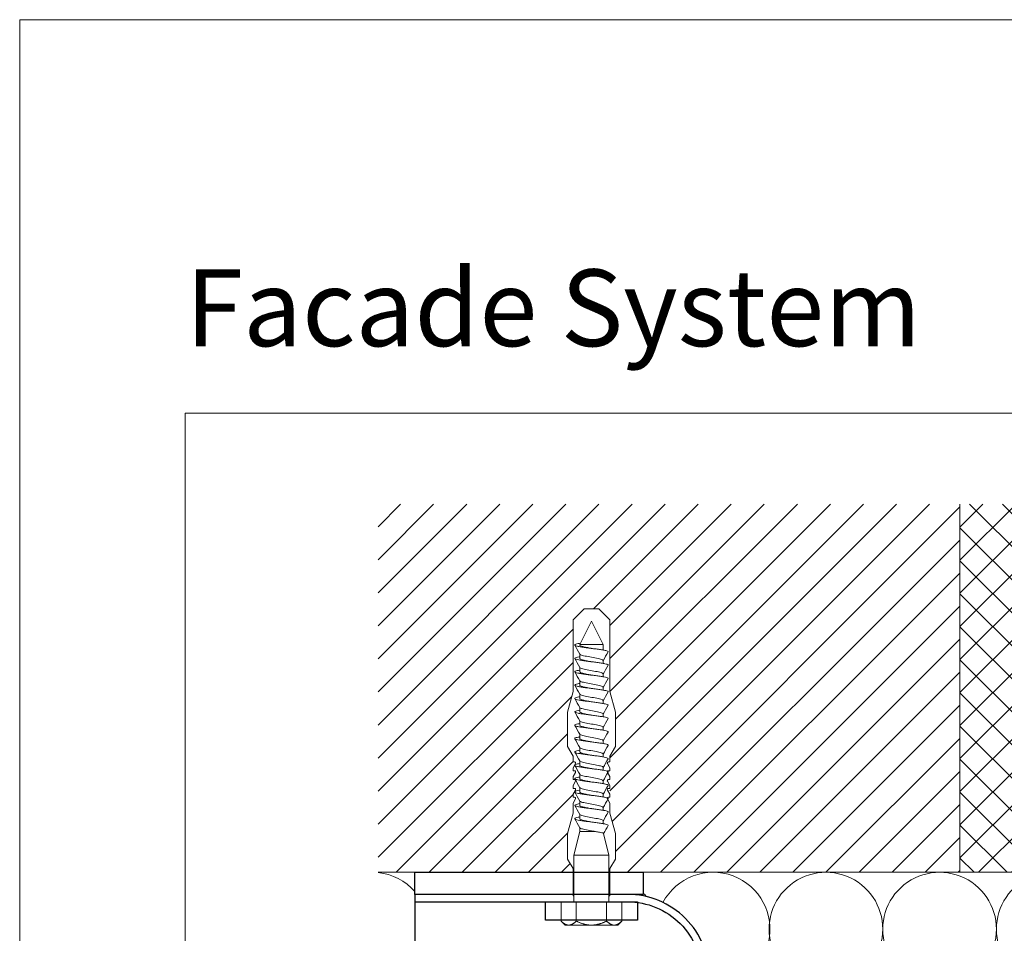
# Model space of a CAD drawing. Units: millimetres. Extents: x -1685 to 11890, y -128 to 6486.
# Drawn here: x 11359 to 11627, y 507 to 755 of the extents above; entities that cross this region are included whole.
import ezdxf

# ---------------------------------------------------------------- set-up
doc = ezdxf.new("R2010")
doc.units = ezdxf.units.MM
doc.layers.get('Defpoints').update_dxf_attribs({"lineweight": 5})
doc.layers.add('Blattrahmen_innen', color=252, linetype='Continuous', lineweight=5, true_color=0x696969)
for name, color, linetype, lineweight in [('Dämmung', 30, 'Continuous', 5), ('Mauerwerk', 253, 'Continuous', 13), ('Mauerwerk-Schraffur', 253, 'Continuous', 5), ('Spidi-max-Befestigungsschraube', 6, 'Continuous', 15)]:
    doc.layers.add(name, color=color, linetype=linetype, lineweight=lineweight)
for name, color, linetype in [('Spidi-max', 6, 'Continuous'), ('Spidi-max-Isolator', 4, 'Continuous'), ('Spidi-max-U-Beilagscheibe', 6, 'Continuous'), ('Text_EN', 7, 'Continuous')]:
    doc.layers.add(name, color=color, linetype=linetype)
doc.styles.add('Überschrift-H8', font='arialbd.ttf', dxfattribs={"height": 8})

# ---------------------------------------------------------------- blocks, each defined once
blk = doc.blocks.new('A$C06AD7D64')
at = {"layer": 'Spidi-max'}
for p, q in [((28.85, -2), (28.85, -12.8)), ((28.85, -12.8), (-28.85, -12.8)), ((-38.35, -22.3), (-38.35, -54)), ((-53.96, -52.6), (-51.55, -50.8)), ((-51.15, -53), (-52.75, -54.2)), ((-55.15, -91.36), (-55.15, -55.03)), ((-53.15, -55.03), (-53.15, -91.36)), ((-38.35, -54), (-49.15, -109.9)), ((-57.89, -100.01), (-55.9, -95.16)), ((-54.05, -95.92), (-56.04, -100.77)), ((-56.04, -100.77), (-57.89, -100.01)), ((-49.15, -109.9), (-49.15, -106.37))]:
    blk.add_line(p, q, dxfattribs=at)
blk.add_lwpolyline([(-28.85, 0), (28.85, 0), (28.85, -2), (-28.85, -2, 0.414214), (-49.15, -22.3), (-49.15, -110), (-51.15, -110), (-51.15, -22.3, -0.414214)], format="xyb", close=True, dxfattribs=at)
for points in [[(-38.35, -54), (-49.15, -54)], [(-49.15, -97.25), (-51.15, -97.25)], [(-49.15, -102.35), (-51.15, -102.35)]]:
    blk.add_lwpolyline(points, dxfattribs=at)
for centre, radius, start, end in [((-28.85, -22.3), 9.5, 90, 180), ((-52.15, -50), 1, 307, 0), ((-52.15, -55), 3, 127, 182), ((-52.15, -55), 1, 127, 182), ((-65.15, -91.36), 10, 337.7, 0), ((-65.15, -91.36), 12, 337.7, 0)]:
    blk.add_arc(centre, radius, start, end, dxfattribs=at)
blk = doc.blocks.new('A$C74911816')
at = {"layer": 'Spidi-max'}
for p, q in [((-57.89, -100.01), (-55.9, -95.16)), ((-54.05, -95.92), (-56.04, -100.77)), ((-56.04, -100.77), (-57.89, -100.01))]:
    blk.add_line(p, q, dxfattribs=at)
for points in [[(-49.15, -97.25), (-51.15, -97.25)], [(-49.15, -102.35), (-51.15, -102.35)]]:
    blk.add_lwpolyline(points, dxfattribs=at)
for radius in [10, 12]:
    blk.add_arc((-65.15, -91.36), radius, 337.7, 0, dxfattribs=at)
blk.add_blockref('A$C06AD7D64', (0, 0), dxfattribs=at)
blk = doc.blocks.new('A$C6E60071B')
at = {"layer": 'Dämmung'}
blk.add_lwpolyline([(-90.66, -8.2, -0.879493), (-62.01, -18.96), (-74.03, -70.04)], format="xyb", dxfattribs=at)
for centre, start, end in [((-46.39, -15.43), 346.7595, 193.2405), ((-15.53, -15.43), 346.7595, 193.2405), ((15.32, -15.43), 346.7595, 193.2405), ((-169.59, -15.43), 41.4547, 84.1879)]:
    blk.add_arc(centre, 15.43, start, end, dxfattribs=at)
blk = doc.blocks.new('A$C64B65026')
at = {"layer": 'Mauerwerk'}
for p, q in [((-10, 100), (-10, 0)), ((-10, 0), (-96.03, 0)), ((-10, 0), (10, 0))]:
    blk.add_line(p, q, dxfattribs=at)
blk.add_lwpolyline([(-168.03, 0), (-158.03, 0)], dxfattribs=at)
blk = doc.blocks.new('oben')
at = {"layer": 'Spidi-max-Befestigungsschraube'}
for p, q in [((8111.5, 902.94), (8114.5, 905.94)), ((8116.5, 905.94), (8114.5, 905.94)), ((8116.5, 905.94), (8118.5, 905.94)), ((8121.5, 902.94), (8118.5, 905.94)), ((8111.5, 883.44), (8111.5, 902.94)), ((8116.5, 902.55), (8113.32, 896.2)), ((8116.5, 902.55), (8119.68, 896.2)), ((8121.5, 883.44), (8121.5, 902.94)), ((8113.32, 896.2), (8119.68, 896.2)), ((8113.32, 896.2), (8113.32, 896.1)), ((8119.68, 896.2), (8119.68, 894.73)), ((8113.32, 893.64), (8113.32, 892.47)), ((8119.68, 891.89), (8119.68, 891.11)), ((8113.32, 890.01), (8113.32, 888.84)), ((8119.68, 888.27), (8119.68, 887.48)), ((8113.32, 886.38), (8113.32, 885.21)), ((8111.5, 883.44), (8110, 877.85)), ((8113.32, 882.75), (8113.32, 881.58)), ((8119.68, 884.64), (8119.68, 883.85)), ((8121.5, 883.44), (8123, 877.85)), ((8119.68, 881.01), (8119.68, 880.22)), ((8110, 868.54), (8110, 877.85)), ((8113.32, 879.12), (8113.32, 877.95)), ((8119.68, 877.38), (8119.68, 876.59)), ((8123, 868.54), (8123, 877.85)), ((8113.32, 875.49), (8113.32, 874.32)), ((8113.32, 871.86), (8113.32, 870.7)), ((8119.68, 873.75), (8119.68, 872.96)), ((8119.68, 870.12), (8119.68, 869.33)), ((8111.5, 865.94), (8110, 868.54)), ((8113.32, 868.24), (8113.32, 867.07)), ((8119.68, 866.49), (8119.68, 865.71)), ((8121.5, 865.94), (8123, 868.54)), ((8111.5, 864.34), (8111.5, 865.94)), ((8111.5, 862.74), (8112.16, 863.89)), ((8113.32, 864.61), (8113.32, 863.44)), ((8121.5, 862.74), (8120.84, 863.89)), ((8121.5, 864.34), (8121.5, 865.94)), ((8111.5, 861.94), (8111.5, 862.74)), ((8111.5, 860.34), (8112.16, 861.49)), ((8119.68, 862.87), (8119.68, 862.08)), ((8121.5, 860.34), (8120.84, 861.49)), ((8121.5, 861.94), (8121.5, 862.74)), ((8111.5, 859.54), (8111.5, 860.34)), ((8111.5, 857.94), (8112.16, 859.09)), ((8113.32, 860.98), (8113.32, 859.81)), ((8119.68, 859.24), (8119.68, 858.45)), ((8121.5, 857.94), (8120.84, 859.09)), ((8121.5, 859.54), (8121.5, 860.34)), ((8111.5, 857.14), (8111.5, 857.94)), ((8111.5, 855.54), (8112.16, 856.69)), ((8113.32, 857.35), (8113.32, 856.18)), ((8121.5, 855.54), (8120.84, 856.69)), ((8121.5, 857.14), (8121.5, 857.94)), ((8111.5, 854.74), (8111.5, 855.54)), ((8111.5, 853.14), (8112.16, 854.29)), ((8111.5, 850.44), (8111.5, 853.14)), ((8113.32, 853.72), (8113.32, 852.55)), ((8119.68, 855.61), (8119.68, 854.82)), ((8121.5, 853.14), (8120.84, 854.29)), ((8121.5, 854.74), (8121.5, 855.54)), ((8121.5, 850.44), (8121.5, 853.14)), ((8111.5, 850.44), (8110, 844.85)), ((8119.68, 851.98), (8119.68, 851.19)), ((8121.5, 850.44), (8123, 844.85)), ((8113.32, 850.09), (8113.32, 848.92)), ((8119.68, 848.35), (8119.68, 847.56)), ((8113.32, 845.4), (8111.74, 839.05)), ((8113.32, 846.46), (8113.32, 845.4)), ((8113.32, 845.4), (8117.63, 845.4)), ((8110, 837.94), (8110, 844.85)), ((8119.8, 844.9), (8121.26, 839.05)), ((8123, 837.94), (8123, 844.85)), ((8111.5, 835.34), (8110, 837.94)), ((8111.74, 839.05), (8121.26, 839.05)), ((8111.74, 839.05), (8111.74, 826.35)), ((8121.26, 839.05), (8121.26, 826.35)), ((8121.5, 835.34), (8123, 837.94)), ((8111.5, 827.94), (8111.5, 835.34)), ((8121.5, 827.94), (8121.5, 835.34)), ((8108.26, 826.35), (8108.26, 821.1)), ((8112.38, 826.35), (8112.38, 821.1)), ((8120.62, 826.35), (8120.62, 821.1)), ((8124.74, 826.35), (8124.74, 821.1)), ((8109.36, 820), (8108.26, 821.1)), ((8123.64, 820), (8124.74, 821.1)), ((8109.36, 820), (8110.32, 820)), ((8110.32, 820), (8116.5, 820)), ((8116.5, 820), (8122.68, 820)), ((8122.68, 820), (8123.64, 820))]:
    blk.add_line(p, q, dxfattribs=at)
for points in [[(8111.5, 864.34), (8111.9, 864.34)], [(8121.1, 864.34), (8121.5, 864.34)], [(8111.5, 861.94), (8111.9, 861.94)], [(8121.1, 861.94), (8121.5, 861.94)], [(8111.5, 859.54), (8111.9, 859.54)], [(8121.1, 859.54), (8121.5, 859.54)], [(8111.5, 857.14), (8111.9, 857.14)], [(8121.1, 857.14), (8121.5, 857.14)], [(8111.5, 854.74), (8111.9, 854.74)], [(8121.1, 854.74), (8121.5, 854.74)], [(8111.5, 827.94), (8111.74, 827.94)], [(8121.5, 827.94), (8121.26, 827.94)]]:
    blk.add_lwpolyline(points, dxfattribs=at)
for centre, start, end in [((8111.9, 864.04), 330, 90), ((8121.1, 864.04), 90, 210), ((8111.9, 861.64), 330, 90), ((8121.1, 861.64), 90, 210), ((8111.9, 859.24), 330, 90), ((8121.1, 859.24), 90, 210), ((8111.9, 856.84), 330, 90), ((8121.1, 856.84), 90, 210), ((8111.9, 854.44), 330, 90), ((8121.1, 854.44), 90, 210)]:
    blk.add_arc(centre, 0.3, start, end, dxfattribs=at)
for points, knots in [([(8113.51, 896.58), (8113.28, 896.54), (8112.77, 896.45), (8112.18, 896.3), (8111.89, 896.13), (8112, 895.96), (8112.5, 895.79), (8113.35, 895.62), (8114.46, 895.44), (8115.75, 895.27), (8117.11, 895.1), (8118.41, 894.93), (8119.55, 894.76), (8120.43, 894.59), (8120.96, 894.42), (8121.07, 894.3), (8121.04, 894.24), (8121.04, 894.23)], [0.685616, 0.685616, 0.685616, 0.685616, 0.884475, 1.1793, 1.474125, 1.76895, 2.063775, 2.3586, 2.653425, 2.94825, 3.243075, 3.5379, 3.832725, 4.12755, 4.422375, 4.7172, 4.754854, 4.754854, 4.754854, 4.754854]), ([(8113.32, 896.1), (8113.32, 896.06), (8113.34, 896.02), (8113.45, 895.92), (8113.59, 895.85), (8114.01, 895.7), (8114.3, 895.62), (8114.99, 895.47), (8115.37, 895.4), (8116.07, 895.27), (8116.35, 895.22), (8116.64, 895.16)], [-280.277167, -280.277167, -280.277167, -280.277167, -279.674675, -279.674675, -278.487342, -278.487342, -277.20399, -277.20399, -275.920638, -275.920638, -275.040325, -275.040325, -275.040325, -275.040325]), ([(8113.32, 893.63), (8113.32, 893.63), (8113.39, 893.51), (8113.91, 893.28), (8115.56, 892.94), (8117.52, 892.6), (8119.14, 892.26), (8119.7, 892), (8119.7, 891.85), (8119.68, 891.82)], [1.757697, 1.757697, 1.757697, 1.757697, 1.76895, 2.3586, 2.94825, 3.5379, 4.12755, 4.7172, 4.889484, 4.889484, 4.889484, 4.889484]), ([(8113.32, 892.92), (8113.27, 892.91), (8112.9, 892.84), (8112.35, 892.72), (8111.94, 892.55), (8111.93, 892.38), (8112.31, 892.21), (8113.05, 892.04), (8114.09, 891.87), (8115.34, 891.7), (8116.69, 891.53), (8118.02, 891.36), (8119.22, 891.19), (8120.19, 891.02), (8120.84, 890.85), (8121.06, 890.71), (8121.05, 890.63), (8121.04, 890.6)], [7.02591, 7.02591, 7.02591, 7.02591, 7.0758, 7.370625, 7.66545, 7.960275, 8.2551, 8.549925, 8.84475, 9.139575, 9.4344, 9.729225, 10.02405, 10.318876, 10.613701, 10.908526, 11.038039, 11.038039, 11.038039, 11.038039]), ([(8113.32, 892.47), (8113.32, 892.43), (8113.34, 892.39), (8113.47, 892.27), (8113.64, 892.2), (8114.12, 892.04), (8114.42, 891.97), (8115.13, 891.81), (8115.52, 891.74), (8116.17, 891.62), (8116.41, 891.58), (8116.64, 891.53)], [-259.904643, -259.904643, -259.904643, -259.904643, -259.237065, -259.237065, -257.953713, -257.953713, -256.670361, -256.670361, -255.387009, -255.387009, -254.66715, -254.66715, -254.66715, -254.66715]), ([(8119.68, 891.89), (8119.68, 891.9), (8119.68, 891.91), (8119.67, 891.93), (8119.67, 891.94), (8119.67, 891.94)], [-15.5640692, -15.5640692, -15.5640692, -15.5640692, -15.4002217, -15.4002217, -15.2810338, -15.2810338, -15.2810338, -15.2810338]), ([(8113.32, 889.29), (8113.05, 889.24), (8112.53, 889.14), (8112.03, 888.97), (8111.89, 888.8), (8112.15, 888.63), (8112.78, 888.46), (8113.74, 888.29), (8114.93, 888.12), (8116.26, 887.95), (8117.61, 887.78), (8118.87, 887.61), (8119.92, 887.44), (8120.67, 887.27), (8121.03, 887.12), (8121.06, 887.02), (8121.04, 886.97)], [13.309095, 13.309095, 13.309095, 13.309095, 13.561951, 13.856776, 14.151601, 14.446426, 14.741251, 15.036076, 15.330901, 15.625726, 15.920551, 16.215376, 16.510201, 16.805026, 17.099851, 17.321225, 17.321225, 17.321225, 17.321225]), ([(8113.32, 890), (8113.35, 889.96), (8113.52, 889.81), (8114.4, 889.54), (8116.23, 889.2), (8118.15, 888.86), (8119.49, 888.52), (8119.73, 888.3), (8119.68, 888.19)], [8.040882, 8.040882, 8.040882, 8.040882, 8.2551, 8.84475, 9.4344, 10.02405, 10.613701, 11.172669, 11.172669, 11.172669, 11.172669]), ([(8113.32, 888.84), (8113.32, 888.79), (8113.35, 888.74), (8113.53, 888.61), (8113.72, 888.54), (8114.23, 888.39), (8114.54, 888.31), (8115.27, 888.16), (8115.68, 888.08), (8116.28, 887.97), (8116.46, 887.94), (8116.64, 887.91)], [-239.531494, -239.531494, -239.531494, -239.531494, -238.703436, -238.703436, -237.420084, -237.420084, -236.136732, -236.136732, -234.853381, -234.853381, -234.294022, -234.294022, -234.294022, -234.294022]), ([(8119.68, 888.27), (8119.68, 888.27), (8119.68, 888.27), (8119.68, 888.28), (8119.68, 888.3), (8119.67, 888.32)], [-35.9377829, -35.9377829, -35.9377829, -35.9377829, -35.9338506, -35.9338506, -35.6545288, -35.6545288, -35.6545288, -35.6545288]), ([(8113.32, 885.66), (8113.15, 885.63), (8112.69, 885.54), (8112.15, 885.4), (8111.89, 885.23), (8112.02, 885.06), (8112.55, 884.89), (8113.41, 884.72), (8114.54, 884.55), (8115.84, 884.38), (8117.2, 884.21), (8118.49, 884.04), (8119.62, 883.87), (8120.47, 883.7), (8120.98, 883.53), (8121.07, 883.41), (8121.04, 883.35), (8121.04, 883.35)], [19.592281, 19.592281, 19.592281, 19.592281, 19.753276, 20.048101, 20.342926, 20.637751, 20.932576, 21.227401, 21.522226, 21.817051, 22.111876, 22.406701, 22.701526, 22.996351, 23.291176, 23.586001, 23.60441, 23.60441, 23.60441, 23.60441]), ([(8113.32, 886.37), (8113.37, 886.29), (8113.7, 886.1), (8114.98, 885.79), (8116.92, 885.45), (8118.71, 885.11), (8119.62, 884.82), (8119.71, 884.63), (8119.68, 884.56)], [14.324067, 14.324067, 14.324067, 14.324067, 14.741251, 15.330901, 15.920551, 16.510201, 17.099851, 17.455854, 17.455854, 17.455854, 17.455854]), ([(8113.32, 885.21), (8113.32, 885.15), (8113.37, 885.09), (8113.59, 884.96), (8113.8, 884.88), (8114.34, 884.73), (8114.67, 884.65), (8115.42, 884.5), (8115.83, 884.42), (8116.38, 884.32), (8116.51, 884.3), (8116.64, 884.28)], [-219.158234, -219.158234, -219.158234, -219.158234, -218.169807, -218.169807, -216.886455, -216.886455, -215.603103, -215.603103, -214.319752, -214.319752, -213.920845, -213.920845, -213.920845, -213.920845]), ([(8113.32, 882.74), (8113.33, 882.74), (8113.4, 882.62), (8113.95, 882.39), (8115.62, 882.05), (8117.59, 881.71), (8119.19, 881.36), (8119.71, 881.11), (8119.69, 880.97), (8119.68, 880.94)], [20.607253, 20.607253, 20.607253, 20.607253, 20.637751, 21.227401, 21.817051, 22.406701, 22.996351, 23.586001, 23.73904, 23.73904, 23.73904, 23.73904]), ([(8113.32, 882.03), (8113.24, 882.02), (8112.86, 881.95), (8112.31, 881.82), (8111.93, 881.65), (8111.94, 881.48), (8112.35, 881.31), (8113.11, 881.14), (8114.17, 880.97), (8115.43, 880.8), (8116.78, 880.63), (8118.1, 880.46), (8119.29, 880.29), (8120.24, 880.12), (8120.87, 879.95), (8121.06, 879.82), (8121.05, 879.74), (8121.04, 879.72)], [25.875466, 25.875466, 25.875466, 25.875466, 25.944601, 26.239426, 26.534251, 26.829076, 27.123901, 27.418726, 27.713551, 28.008376, 28.303201, 28.598026, 28.892851, 29.187676, 29.482501, 29.777326, 29.887595, 29.887595, 29.887595, 29.887595]), ([(8113.32, 881.58), (8113.32, 881.51), (8113.39, 881.45), (8113.66, 881.3), (8113.89, 881.22), (8114.46, 881.07), (8114.81, 881), (8115.57, 880.84), (8115.99, 880.77), (8116.49, 880.68), (8116.56, 880.66), (8116.64, 880.65)], [-198.784765, -198.784765, -198.784765, -198.784765, -197.636178, -197.636178, -196.352826, -196.352826, -195.069475, -195.069475, -193.786123, -193.786123, -193.547522, -193.547522, -193.547522, -193.547522]), ([(8113.32, 878.41), (8113.02, 878.35), (8112.49, 878.24), (8112, 878.08), (8111.89, 877.91), (8112.18, 877.74), (8112.84, 877.57), (8113.81, 877.4), (8115.02, 877.23), (8116.35, 877.06), (8117.7, 876.89), (8118.94, 876.72), (8119.98, 876.55), (8120.71, 876.38), (8121.04, 876.22), (8121.06, 876.13), (8121.04, 876.09)], [32.158651, 32.158651, 32.158651, 32.158651, 32.430752, 32.725577, 33.020402, 33.315227, 33.610052, 33.904877, 34.199702, 34.494527, 34.789352, 35.084177, 35.379002, 35.673827, 35.968652, 36.170781, 36.170781, 36.170781, 36.170781]), ([(8113.32, 879.12), (8113.35, 879.07), (8113.53, 878.91), (8114.45, 878.64), (8116.3, 878.3), (8118.21, 877.96), (8119.51, 877.63), (8119.73, 877.41), (8119.68, 877.31)], [26.890438, 26.890438, 26.890438, 26.890438, 27.123901, 27.713551, 28.303201, 28.892851, 29.482501, 30.022225, 30.022225, 30.022225, 30.022225]), ([(8113.32, 877.95), (8113.32, 877.95), (8113.32, 877.95), (8113.32, 877.87), (8113.41, 877.8), (8113.74, 877.64), (8113.98, 877.57), (8114.58, 877.41), (8114.94, 877.34), (8115.72, 877.19), (8116.14, 877.11), (8116.59, 877.03), (8116.62, 877.02), (8116.64, 877.02)], [-178.410997, -178.410997, -178.410997, -178.410997, -178.385901, -178.385901, -177.102549, -177.102549, -175.819197, -175.819197, -174.535846, -174.535846, -173.252494, -173.252494, -173.173956, -173.173956, -173.173956, -173.173956]), ([(8113.32, 874.78), (8113.12, 874.74), (8112.65, 874.65), (8112.12, 874.5), (8111.88, 874.33), (8112.05, 874.16), (8112.59, 873.99), (8113.48, 873.82), (8114.62, 873.65), (8115.93, 873.48), (8117.29, 873.31), (8118.57, 873.14), (8119.68, 872.97), (8120.52, 872.8), (8121, 872.63), (8121.07, 872.52), (8121.04, 872.46)], [38.441837, 38.441837, 38.441837, 38.441837, 38.622077, 38.916902, 39.211727, 39.506552, 39.801377, 40.096202, 40.391027, 40.685852, 40.980677, 41.275502, 41.570327, 41.865152, 42.159977, 42.453966, 42.453966, 42.453966, 42.453966]), ([(8113.32, 875.49), (8113.37, 875.4), (8113.71, 875.21), (8115.04, 874.89), (8116.98, 874.55), (8118.76, 874.21), (8119.63, 873.92), (8119.71, 873.74), (8119.68, 873.68)], [33.173623, 33.173623, 33.173623, 33.173623, 33.610052, 34.199702, 34.789352, 35.379002, 35.968652, 36.30541, 36.30541, 36.30541, 36.30541]), ([(8113.32, 874.32), (8113.32, 874.31), (8113.32, 874.3), (8113.35, 874.21), (8113.46, 874.14), (8113.82, 873.99), (8114.08, 873.91), (8114.71, 873.76), (8115.08, 873.68), (8115.85, 873.53), (8116.25, 873.46), (8116.64, 873.39)], [-158.037328, -158.037328, -158.037328, -158.037328, -157.852272, -157.852272, -156.56892, -156.56892, -155.285569, -155.285569, -154.002217, -154.002217, -152.800149, -152.800149, -152.800149, -152.800149]), ([(8113.32, 871.86), (8113.33, 871.85), (8113.41, 871.73), (8114, 871.49), (8115.68, 871.15), (8117.65, 870.81), (8119.22, 870.47), (8119.71, 870.22), (8119.69, 870.08), (8119.68, 870.05)], [39.456809, 39.456809, 39.456809, 39.456809, 39.506552, 40.096202, 40.685852, 41.275502, 41.865152, 42.454802, 42.588595, 42.588595, 42.588595, 42.588595]), ([(8113.32, 871.15), (8113.22, 871.13), (8112.83, 871.06), (8112.27, 870.93), (8111.92, 870.76), (8111.95, 870.59), (8112.38, 870.42), (8113.17, 870.25), (8114.24, 870.08), (8115.51, 869.91), (8116.86, 869.74), (8118.19, 869.56), (8119.36, 869.39), (8120.29, 869.22), (8120.89, 869.05), (8121.06, 868.92), (8121.05, 868.85), (8121.04, 868.83)], [44.725022, 44.725022, 44.725022, 44.725022, 44.813402, 45.108227, 45.403052, 45.697877, 45.992702, 46.287527, 46.582352, 46.877177, 47.172002, 47.466827, 47.761652, 48.056477, 48.351302, 48.646127, 48.737151, 48.737151, 48.737151, 48.737151]), ([(8113.32, 870.7), (8113.32, 870.68), (8113.33, 870.65), (8113.38, 870.56), (8113.51, 870.48), (8113.92, 870.33), (8114.19, 870.25), (8114.85, 870.1), (8115.23, 870.02), (8115.96, 869.89), (8116.3, 869.82), (8116.64, 869.76)], [-137.663935, -137.663935, -137.663935, -137.663935, -137.318643, -137.318643, -136.035291, -136.035291, -134.75194, -134.75194, -133.468588, -133.468588, -132.426588, -132.426588, -132.426588, -132.426588]), ([(8113.32, 867.52), (8113, 867.46), (8112.46, 867.35), (8111.99, 867.18), (8111.9, 867.01), (8112.21, 866.84), (8112.89, 866.67), (8113.88, 866.5), (8115.1, 866.33), (8116.44, 866.16), (8117.79, 865.99), (8119.02, 865.82), (8120.03, 865.65), (8120.74, 865.48), (8121.05, 865.33), (8121.06, 865.24), (8121.04, 865.2)], [51.008207, 51.008207, 51.008207, 51.008207, 51.299553, 51.594378, 51.889203, 52.184028, 52.478853, 52.773678, 53.068503, 53.363328, 53.658153, 53.952978, 54.247803, 54.542628, 54.837453, 55.020336, 55.020336, 55.020336, 55.020336]), ([(8113.32, 868.23), (8113.35, 868.18), (8113.55, 868.02), (8114.51, 867.74), (8116.36, 867.4), (8118.27, 867.06), (8119.52, 866.74), (8119.73, 866.52), (8119.68, 866.42)], [45.739994, 45.739994, 45.739994, 45.739994, 45.992702, 46.582352, 47.172002, 47.761652, 48.351302, 48.871781, 48.871781, 48.871781, 48.871781]), ([(8113.32, 867.07), (8113.32, 867.04), (8113.33, 867.01), (8113.42, 866.9), (8113.57, 866.82), (8114.01, 866.67), (8114.3, 866.6), (8114.99, 866.44), (8115.37, 866.37), (8116.06, 866.24), (8116.35, 866.19), (8116.64, 866.13)], [-117.290719, -117.290719, -117.290719, -117.290719, -116.785014, -116.785014, -115.501663, -115.501663, -114.218311, -114.218311, -112.934959, -112.934959, -112.053268, -112.053268, -112.053268, -112.053268]), ([(8113.32, 863.89), (8113.1, 863.85), (8112.62, 863.76), (8112.09, 863.61), (8111.88, 863.44), (8112.07, 863.27), (8112.64, 863.09), (8113.55, 862.92), (8114.7, 862.75), (8116.02, 862.58), (8117.37, 862.41), (8118.65, 862.24), (8119.75, 862.07), (8120.56, 861.9), (8121.01, 861.74), (8121.07, 861.63), (8121.04, 861.57)], [57.291393, 57.291393, 57.291393, 57.291393, 57.490878, 57.785703, 58.080528, 58.375353, 58.670178, 58.965003, 59.259828, 59.554653, 59.849478, 60.144303, 60.439128, 60.733953, 61.028778, 61.303522, 61.303522, 61.303522, 61.303522]), ([(8113.32, 864.6), (8113.37, 864.51), (8113.73, 864.31), (8115.1, 864), (8117.05, 863.66), (8118.81, 863.32), (8119.64, 863.03), (8119.71, 862.85), (8119.68, 862.79)], [52.023179, 52.023179, 52.023179, 52.023179, 52.478853, 53.068503, 53.658153, 54.247803, 54.837453, 55.154966, 55.154966, 55.154966, 55.154966]), ([(8113.32, 863.44), (8113.32, 863.4), (8113.34, 863.36), (8113.47, 863.24), (8113.64, 863.17), (8114.12, 863.01), (8114.42, 862.94), (8115.13, 862.79), (8115.52, 862.71), (8116.17, 862.59), (8116.41, 862.55), (8116.64, 862.51)], [-96.917586, -96.917586, -96.917586, -96.917586, -96.251385, -96.251385, -94.968034, -94.968034, -93.684682, -93.684682, -92.40133, -92.40133, -91.680093, -91.680093, -91.680093, -91.680093]), ([(8119.68, 862.87), (8119.68, 862.88), (8119.68, 862.89), (8119.67, 862.9), (8119.67, 862.91), (8119.67, 862.92)], [-178.5511233, -178.5511233, -178.5511233, -178.5511233, -178.3859011, -178.3859011, -178.2680872, -178.2680872, -178.2680872, -178.2680872]), ([(8113.32, 860.26), (8113.2, 860.24), (8112.79, 860.16), (8112.24, 860.03), (8111.91, 859.86), (8111.97, 859.69), (8112.43, 859.52), (8113.23, 859.35), (8114.32, 859.18), (8115.6, 859.01), (8116.95, 858.84), (8118.27, 858.67), (8119.43, 858.5), (8120.34, 858.33), (8120.92, 858.16), (8121.07, 858.03), (8121.05, 857.96), (8121.04, 857.95)], [63.574578, 63.574578, 63.574578, 63.574578, 63.682203, 63.977028, 64.271853, 64.566678, 64.861503, 65.156328, 65.451153, 65.745978, 66.040803, 66.335628, 66.630453, 66.925278, 67.220103, 67.514928, 67.586707, 67.586707, 67.586707, 67.586707]), ([(8113.32, 860.97), (8113.33, 860.96), (8113.42, 860.83), (8114.04, 860.59), (8115.75, 860.25), (8117.71, 859.91), (8119.26, 859.57), (8119.72, 859.32), (8119.69, 859.19), (8119.68, 859.16)], [58.306364, 58.306364, 58.306364, 58.306364, 58.375353, 58.965003, 59.554653, 60.144303, 60.733953, 61.323603, 61.438151, 61.438151, 61.438151, 61.438151]), ([(8113.32, 859.81), (8113.32, 859.76), (8113.35, 859.71), (8113.53, 859.59), (8113.71, 859.51), (8114.22, 859.36), (8114.54, 859.28), (8115.27, 859.13), (8115.67, 859.05), (8116.27, 858.94), (8116.46, 858.91), (8116.64, 858.88)], [-76.544437, -76.544437, -76.544437, -76.544437, -75.717757, -75.717757, -74.434405, -74.434405, -73.151053, -73.151053, -71.867701, -71.867701, -71.306965, -71.306965, -71.306965, -71.306965]), ([(8119.68, 859.24), (8119.68, 859.24), (8119.68, 859.24), (8119.68, 859.25), (8119.68, 859.27), (8119.67, 859.29)], [-198.924834, -198.924834, -198.924834, -198.924834, -198.91953, -198.91953, -198.6415844, -198.6415844, -198.6415844, -198.6415844]), ([(8113.32, 856.63), (8113.3, 856.63), (8112.97, 856.57), (8112.42, 856.45), (8111.97, 856.28), (8111.91, 856.11), (8112.24, 855.94), (8112.95, 855.77), (8113.96, 855.6), (8115.19, 855.43), (8116.53, 855.26), (8117.87, 855.09), (8119.09, 854.92), (8120.09, 854.75), (8120.78, 854.58), (8121.05, 854.44), (8121.06, 854.35), (8121.04, 854.32)], [69.857763, 69.857763, 69.857763, 69.857763, 69.873528, 70.168353, 70.463178, 70.758003, 71.052828, 71.347654, 71.642479, 71.937304, 72.232129, 72.526954, 72.821779, 73.116604, 73.411429, 73.706254, 73.869892, 73.869892, 73.869892, 73.869892]), ([(8113.32, 857.34), (8113.35, 857.29), (8113.56, 857.13), (8114.56, 856.85), (8116.43, 856.51), (8118.32, 856.17), (8119.54, 855.84), (8119.73, 855.63), (8119.68, 855.54)], [64.58955, 64.58955, 64.58955, 64.58955, 64.861503, 65.451153, 66.040803, 66.630453, 67.220103, 67.721337, 67.721337, 67.721337, 67.721337]), ([(8113.32, 856.18), (8113.32, 856.12), (8113.37, 856.06), (8113.59, 855.93), (8113.8, 855.85), (8114.34, 855.7), (8114.67, 855.63), (8115.42, 855.47), (8115.83, 855.4), (8116.38, 855.3), (8116.51, 855.27), (8116.64, 855.25)], [-56.171178, -56.171178, -56.171178, -56.171178, -55.184128, -55.184128, -53.900776, -53.900776, -52.617424, -52.617424, -51.334072, -51.334072, -50.933788, -50.933788, -50.933788, -50.933788]), ([(8113.32, 853.01), (8113.08, 852.96), (8112.59, 852.86), (8112.07, 852.71), (8111.88, 852.54), (8112.1, 852.37), (8112.69, 852.2), (8113.61, 852.03), (8114.79, 851.86), (8116.11, 851.69), (8117.46, 851.52), (8118.73, 851.35), (8119.81, 851.18), (8120.6, 851.01), (8121.02, 850.84), (8121.07, 850.74), (8121.04, 850.69)], [76.140949, 76.140949, 76.140949, 76.140949, 76.359679, 76.654504, 76.949329, 77.244154, 77.538979, 77.833804, 78.128629, 78.423454, 78.718279, 79.013104, 79.307929, 79.602754, 79.897579, 80.153078, 80.153078, 80.153078, 80.153078]), ([(8113.32, 853.72), (8113.37, 853.62), (8113.75, 853.42), (8115.16, 853.1), (8117.11, 852.76), (8118.86, 852.42), (8119.65, 852.14), (8119.71, 851.96), (8119.68, 851.91)], [70.872735, 70.872735, 70.872735, 70.872735, 71.347654, 71.937304, 72.526954, 73.116604, 73.706254, 74.004522, 74.004522, 74.004522, 74.004522]), ([(8113.32, 852.55), (8113.32, 852.48), (8113.39, 852.42), (8113.66, 852.27), (8113.89, 852.2), (8114.46, 852.04), (8114.8, 851.97), (8115.57, 851.82), (8115.98, 851.74), (8116.48, 851.65), (8116.56, 851.63), (8116.64, 851.62)], [-35.797711, -35.797711, -35.797711, -35.797711, -34.650499, -34.650499, -33.367147, -33.367147, -32.083795, -32.083795, -30.800443, -30.800443, -30.560467, -30.560467, -30.560467, -30.560467]), ([(8113.32, 849.38), (8113.18, 849.35), (8112.75, 849.27), (8112.2, 849.13), (8111.9, 848.96), (8111.99, 848.79), (8112.47, 848.62), (8113.3, 848.45), (8114.4, 848.28), (8115.69, 848.11), (8117.04, 847.94), (8118.35, 847.77), (8119.5, 847.6), (8120.39, 847.43), (8120.94, 847.26), (8121.07, 847.14), (8121.04, 847.07), (8121.04, 847.06)], [82.424134, 82.424134, 82.424134, 82.424134, 82.551004, 82.845829, 83.140654, 83.435479, 83.730304, 84.025129, 84.319954, 84.614779, 84.909604, 85.204429, 85.499254, 85.794079, 86.088904, 86.383729, 86.436263, 86.436263, 86.436263, 86.436263]), ([(8113.32, 850.09), (8113.33, 850.07), (8113.43, 849.94), (8114.09, 849.7), (8115.81, 849.36), (8117.77, 849.01), (8119.3, 848.67), (8119.72, 848.43), (8119.69, 848.3), (8119.68, 848.28)], [77.15592, 77.15592, 77.15592, 77.15592, 77.244154, 77.833804, 78.423454, 79.013104, 79.602754, 80.192404, 80.287707, 80.287707, 80.287707, 80.287707]), ([(8113.32, 848.92), (8113.32, 848.92), (8113.32, 848.92), (8113.32, 848.84), (8113.41, 848.77), (8113.74, 848.62), (8113.98, 848.54), (8114.58, 848.39), (8114.94, 848.31), (8115.72, 848.16), (8116.14, 848.08), (8116.59, 848), (8116.62, 848), (8116.64, 847.99)], [-15.423946, -15.423946, -15.423946, -15.423946, -15.400222, -15.400222, -14.11687, -14.11687, -12.833518, -12.833518, -11.550166, -11.550166, -10.266814, -10.266814, -10.186904, -10.186904, -10.186904, -10.186904]), ([(8113.32, 846.46), (8113.35, 846.4), (8113.58, 846.23), (8114.61, 845.95), (8116.35, 845.64), (8117.45, 845.44), (8117.88, 845.35)], [83.439106, 83.439106, 83.439106, 83.439106, 83.730304, 84.319954, 84.909604, 85.359759, 85.359759, 85.359759, 85.359759]), ([(8119.8, 844.9), (8119.79, 844.95), (8119.72, 844.99), (8119.43, 845.09), (8119.2, 845.14), (8118.62, 845.25), (8118.27, 845.3), (8117.88, 845.35)], [-3.685827, -3.685827, -3.685827, -3.685827, -2.562635, -2.562635, -1.27402, -1.27402, 0, 0, 0, 0])]:
    blk.add_open_spline(points, degree=3, knots=knots, dxfattribs=at)
for points in [[(8111.96, 896.05), (8112.42, 895.25), (8112.88, 894.44), (8113.32, 893.63)], [(8119.68, 891.82), (8120.12, 892.63), (8120.58, 893.43), (8121.04, 894.23)], [(8111.96, 892.42), (8112.42, 891.62), (8112.88, 890.81), (8113.32, 890)], [(8119.68, 888.19), (8120.12, 889), (8120.58, 889.8), (8121.04, 890.6)], [(8111.96, 888.79), (8112.42, 887.99), (8112.88, 887.19), (8113.32, 886.37)], [(8111.96, 885.16), (8112.42, 884.36), (8112.88, 883.56), (8113.32, 882.74)], [(8119.68, 884.56), (8120.12, 885.37), (8120.58, 886.18), (8121.04, 886.97)], [(8119.68, 884.64), (8119.68, 884.65), (8119.68, 884.67), (8119.67, 884.69)], [(8119.68, 880.94), (8120.12, 881.75), (8120.58, 882.55), (8121.04, 883.35)], [(8111.96, 881.53), (8112.42, 880.73), (8112.88, 879.93), (8113.32, 879.12)], [(8119.68, 881.01), (8119.68, 881.03), (8119.68, 881.04), (8119.67, 881.06)], [(8119.68, 877.31), (8120.12, 878.12), (8120.58, 878.92), (8121.04, 879.72)], [(8111.96, 877.9), (8112.42, 877.1), (8112.88, 876.3), (8113.32, 875.49)], [(8119.68, 877.38), (8119.68, 877.4), (8119.68, 877.41), (8119.67, 877.43)], [(8119.68, 873.68), (8120.12, 874.49), (8120.58, 875.29), (8121.04, 876.09)], [(8111.96, 874.27), (8112.42, 873.47), (8112.88, 872.67), (8113.32, 871.86)], [(8119.68, 873.75), (8119.68, 873.77), (8119.68, 873.78), (8119.67, 873.8)], [(8119.68, 870.05), (8120.12, 870.86), (8120.58, 871.66), (8121.04, 872.46)], [(8111.96, 870.65), (8112.42, 869.85), (8112.88, 869.04), (8113.32, 868.23)], [(8119.68, 870.12), (8119.68, 870.14), (8119.68, 870.16), (8119.67, 870.17)], [(8111.96, 867.02), (8112.42, 866.22), (8112.88, 865.41), (8113.32, 864.6)], [(8119.68, 866.49), (8119.68, 866.51), (8119.68, 866.53), (8119.67, 866.54)], [(8119.68, 866.42), (8120.12, 867.23), (8120.58, 868.03), (8121.04, 868.83)], [(8119.68, 862.79), (8120.12, 863.6), (8120.58, 864.4), (8121.04, 865.2)], [(8111.96, 863.39), (8112.42, 862.59), (8112.88, 861.79), (8113.32, 860.97)], [(8119.68, 859.16), (8120.12, 859.97), (8120.58, 860.78), (8121.04, 861.57)], [(8111.96, 859.76), (8112.42, 858.96), (8112.88, 858.16), (8113.32, 857.34)], [(8111.96, 856.13), (8112.42, 855.33), (8112.88, 854.53), (8113.32, 853.72)], [(8119.68, 855.61), (8119.68, 855.63), (8119.68, 855.64), (8119.67, 855.66)], [(8119.68, 855.54), (8120.12, 856.35), (8120.58, 857.15), (8121.04, 857.95)], [(8119.68, 851.91), (8120.12, 852.72), (8120.58, 853.52), (8121.04, 854.32)], [(8111.96, 852.5), (8112.42, 851.7), (8112.88, 850.9), (8113.32, 850.09)], [(8119.68, 851.98), (8119.68, 852), (8119.68, 852.01), (8119.67, 852.03)], [(8119.68, 848.28), (8120.12, 849.09), (8120.58, 849.89), (8121.04, 850.69)], [(8111.96, 848.87), (8112.42, 848.07), (8112.88, 847.27), (8113.32, 846.46)], [(8119.68, 848.35), (8119.68, 848.37), (8119.68, 848.39), (8119.67, 848.4)], [(8119.81, 844.88), (8120.21, 845.62), (8120.62, 846.34), (8121.04, 847.06)]]:
    blk.add_open_spline(points, degree=3, dxfattribs=at)
for points, weights in [([(8110.32, 820), (8109.36, 820), (8108.26, 821.1)], [1, 1.08831242986, 1.09938613175]), ([(8112.38, 821.1), (8111.27, 820), (8110.32, 820)], [1.09938613175, 1.08831242986, 1]), ([(8116.5, 820), (8114.59, 820), (8112.38, 821.1)], [1, 1.08831242986, 1.09938613175]), ([(8120.62, 821.1), (8118.41, 820), (8116.5, 820)], [1.09938613175, 1.08831242986, 1]), ([(8122.68, 820), (8121.73, 820), (8120.62, 821.1)], [1, 1.08831242986, 1.09938613175]), ([(8124.74, 821.1), (8123.64, 820), (8122.68, 820)], [1.09938613175, 1.08831242986, 1])]:
    blk.add_rational_spline(points, weights, degree=2, dxfattribs=at)
at = {"layer": 'Spidi-max-U-Beilagscheibe'}
for p, q in [((8104, 826.35), (8129, 826.35)), ((8104, 821.35), (8104, 826.35)), ((8129, 826.35), (8129, 821.35)), ((8129, 821.35), (8104, 821.35))]:
    blk.add_line(p, q, dxfattribs=at)

msp = doc.modelspace()

# ---------------------------------------------------------------- hatches: boundary and pattern name
at = {"layer": 'Mauerwerk-Schraffur'}
h = msp.add_hatch(dxfattribs=at)
h.set_pattern_fill('ANSI37', color=256, scale=2, angle=90)
h.set_pattern_definition([(135, (29.867, 194.9955), (-4.490128, -4.490128), []), (225, (29.867, 194.9955), (4.490128, -4.490128), [])])
h.paths.add_polyline_path([(11634.465, 623.382), (11614.465, 623.382), (11614.465, 523.382), (11634.465, 523.382)])

# ---------------------------------------------------------------- linework, layer by layer
at = {"layer": 'Blattrahmen_innen'}
msp.add_lwpolyline([(11404.089, 51.174), (11844.842, 51.174), (11844.842, 648.079), (11404.089, 648.079)], close=True, dxfattribs=at)
at = {"layer": 'Defpoints'}
msp.add_lwpolyline([(11359.116, 755.013), (11889.814, 755.013), (11889.814, 4.455), (11359.116, 4.455)], close=True, dxfattribs=at)
at = {"layer": 'Dämmung'}
msp.add_lwpolyline([(11528.437, 517.827, -0.0211059), (11529.227, 516.793)], format="xyb", dxfattribs=at)
at = {"layer": 'Mauerwerk-Schraffur', "linetype": 'Continuous'}
for p, q in [((11456.437, 617.268), (11462.551, 623.382)), ((11456.437, 608.287), (11471.531, 623.382)), ((11456.437, 599.307), (11480.511, 623.382)), ((11456.437, 590.327), (11489.491, 623.382)), ((11456.437, 581.347), (11498.472, 623.382)), ((11456.437, 572.366), (11507.452, 623.382)), ((11456.437, 563.386), (11516.432, 623.382)), ((11456.437, 554.406), (11525.412, 623.382)), ((11456.437, 545.426), (11534.393, 623.382)), ((11514.966, 594.975), (11543.373, 623.382)), ((11519.387, 590.415), (11552.353, 623.382)), ((11519.387, 581.435), (11561.334, 623.382)), ((11519.387, 554.494), (11588.274, 623.382)), ((11519.387, 545.514), (11597.255, 623.382)), ((11519.391, 572.459), (11570.314, 623.382)), ((11520.008, 537.155), (11606.235, 623.382)), ((11520.887, 564.974), (11579.294, 623.382)), ((11520.887, 529.053), (11614.465, 622.632)), ((11524.195, 523.382), (11614.465, 613.651)), ((11533.176, 523.382), (11614.465, 604.671)), ((11542.156, 523.382), (11614.465, 595.691)), ((11456.437, 536.445), (11509.487, 589.495)), ((11551.136, 523.382), (11614.465, 586.711)), ((11456.437, 527.465), (11509.387, 580.415)), ((11560.116, 523.382), (11614.465, 577.73)), ((11461.334, 523.382), (11509.006, 571.054)), ((11569.097, 523.382), (11614.465, 568.75)), ((11470.314, 523.382), (11507.887, 560.955)), ((11578.077, 523.382), (11614.465, 559.77)), ((11479.294, 523.382), (11509.387, 553.474)), ((11587.057, 523.382), (11614.465, 550.79)), ((11488.274, 523.382), (11509.387, 544.494)), ((11596.037, 523.382), (11614.465, 541.809)), ((11497.255, 523.382), (11507.937, 534.064)), ((11605.018, 523.382), (11614.465, 532.829)), ((11506.235, 523.382), (11508.597, 525.743)), ((11613.998, 523.382), (11614.465, 523.849))]:
    msp.add_line(p, q, dxfattribs=at)
at = {"layer": 'Spidi-max-Isolator'}
msp.add_lwpolyline([(11466.437, 523.382), (11528.437, 523.382), (11528.437, 517.382), (11466.437, 517.382)], close=True, dxfattribs=at)

# ---------------------------------------------------------------- block references
at = {"color": 2, "lineweight": 50}
msp.add_blockref('oben', (3397.887, -310.968), dxfattribs=at)
at = {"layer": 'Dämmung'}
msp.add_blockref('A$C6E60071B', (11624.465, 523.382), dxfattribs=at)
at = {"layer": 'Mauerwerk'}
msp.add_blockref('A$C64B65026', (11624.465, 523.382), dxfattribs=at)
at = {"layer": 'Spidi-max', "xscale": -1}
msp.add_blockref('A$C74911816', (11495.287, 517.382), dxfattribs=at)

# ---------------------------------------------------------------- texts
at = {"layer": 'Text_EN', "insert": (11404.089, 666.316), "char_height": 20.84233, "attachment_point": 7, "style": 'Überschrift-H8'}
msp.add_mtext_dynamic_manual_height_columns('{\\fArial|b1|i1|c0|p34;Facade System}', width=251.99661, gutter_width=1, heights=[0], dxfattribs=at)

doc.saveas('drawing.dxf')
